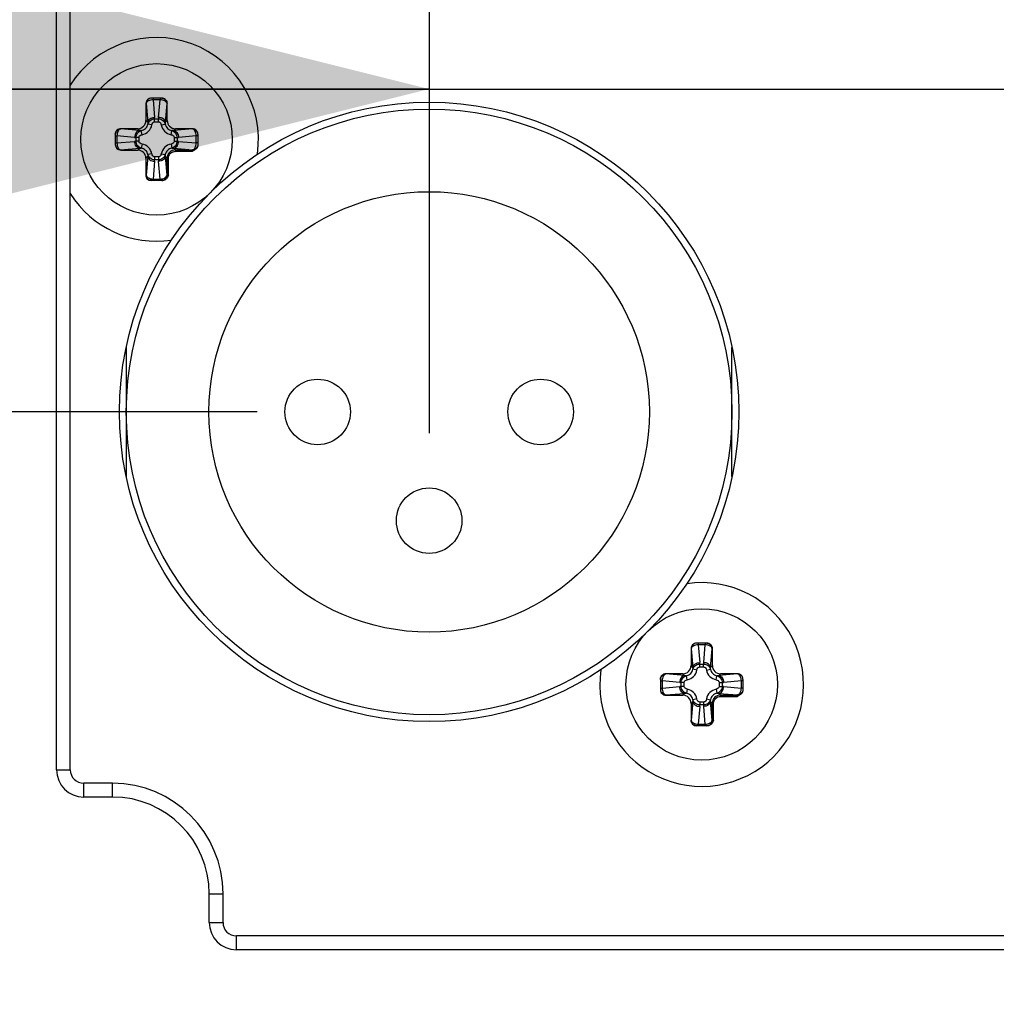
# Paper-space layout '13000475_1' of a CAD drawing. Units: millimetres. Extents: x 0 to 297, y 0 to 210.
# Drawn here: x 196 to 198, y 99 to 102 of the extents above; entities that cross this region are included whole.
import ezdxf

# ---------------------------------------------------------------- set-up
doc = ezdxf.new("R2010")
doc.units = ezdxf.units.MM
doc.header["$LTSCALE"] = 16.335
doc.layers.get('0').update_dxf_attribs({"linetype": 'CONTINUOUS'})
doc.styles.get("Standard").update_dxf_attribs({"font": 'txt', "width": 0.8})
doc.dimstyles.new('DIMSTYLE_4', dxfattribs={"dimtxt": 2, "dimasz": 3, "dimexe": 1, "dimexo": 0.5, "dimgap": 0.5, "dimtad": 1, "dimlfac": 12.5, "dimdsep": 46, "dimtxsty": 'STANDARD', "dimblk": '_FILLED', "dimblk1": '_FILLED', "dimblk2": '_FILLED', "dimcen": 0.09, "dimadec": 0, "dimazin": 0, "dimtp": 0.8, "dimtm": 0.8, "dimtfac": 1, "dimtofl": 0, "dimtmove": 0, "dimatfit": 3, "dimldrblk": '_FILLED', "dimfxl": 1, "dimtolj": 1, "dimarcsym": 0})
doc.dimstyles.new('DIMSTYLE_7', dxfattribs={"dimtxt": 2, "dimasz": 3, "dimexe": 1, "dimexo": 0.5, "dimgap": 0.5, "dimtad": 1, "dimlfac": 12.5, "dimdsep": 46, "dimtxsty": 'STANDARD', "dimblk": '_FILLED', "dimblk1": '_FILLED', "dimblk2": '_FILLED', "dimcen": 0.09, "dimadec": 0, "dimazin": 0, "dimtp": 0.3, "dimtm": 0.3, "dimtfac": 1, "dimtofl": 0, "dimtmove": 0, "dimatfit": 3, "dimldrblk": '_FILLED', "dimfxl": 1, "dimtolj": 1, "dimarcsym": 0})

# ---------------------------------------------------------------- blocks, each defined once
blk = doc.blocks.new('_FILLED')
at = {"color": 0, "linetype": 'BYBLOCK'}
blk.add_solid([(0, 0), (-1, 0.25), (-1, -0.25)], dxfattribs=at)
blk = doc.blocks.new('*D11')
at = {"color": 2, "linetype": 'CONTINUOUS'}
for p, q in [((196.7063, 102.9586), (196.7063, 100.6019)), ((202.3063, 102.9647), (202.3063, 100.6019)), ((196.7063, 101.6019), (191.7063, 101.6019)), ((191.7063, 101.6019), (199.5063, 101.6019)), ((235.3084, 101.6019), (199.5063, 101.6019)), ((202.3063, 101.6019), (235.3084, 101.6019))]:
    blk.add_line(p, q, dxfattribs=at)
at = {"color": 2, "linetype": 'CONTINUOUS', "xscale": 3, "yscale": 3, "zscale": 3}
blk.add_blockref('_FILLED', (196.7063, 101.6019), dxfattribs=at)
at = {"color": 2, "linetype": 'CONTINUOUS', "xscale": 3, "yscale": 3, "zscale": 3, "rotation": 180}
blk.add_blockref('_FILLED', (202.3063, 101.6019), dxfattribs=at)
blk = doc.blocks.new('*D12')
at = {"color": 2, "linetype": 'CONTINUOUS'}
for p, q in [((178.9195, 103.4586), (178.9195, 127.343)), ((178.9195, 127.343), (178.9195, 102.0611)), ((196.2063, 103.4586), (177.9195, 103.4586)), ((178.9195, 95.6637), (178.9195, 102.0611)), ((196.2063, 100.6637), (177.9195, 100.6637)), ((178.9195, 100.6637), (178.9195, 95.6637))]:
    blk.add_line(p, q, dxfattribs=at)
at = {"color": 2, "linetype": 'CONTINUOUS', "xscale": 3, "yscale": 3, "zscale": 3}
for p, rotation in [((178.9195, 103.4586), 270), ((178.9195, 100.6637), 90)]:
    blk.add_blockref('_FILLED', p, dxfattribs=dict(at, rotation=rotation))
blk = doc.blocks.new('*D13')
at = {"color": 2, "linetype": 'CONTINUOUS'}
for p, q in [((196.2063, 100.6637), (177.9195, 100.6637)), ((178.9195, 100.6637), (178.9195, 77.9837)), ((178.9195, 55.3037), (178.9195, 77.9837)), ((191.5783, 55.3037), (177.9195, 55.3037))]:
    blk.add_line(p, q, dxfattribs=at)
at = {"color": 2, "linetype": 'CONTINUOUS', "xscale": 3, "yscale": 3, "zscale": 3}
for p, rotation in [((178.9195, 100.6637), 90), ((178.9195, 55.3037), 270)]:
    blk.add_blockref('_FILLED', p, dxfattribs=dict(at, rotation=rotation))

psp = doc.layouts.new('13000475_1')

# ---------------------------------------------------------------- linework, layer by layer
at = {"color": 9, "linetype": 'CONTINUOUS'}
for p, q in [((195.623722, 99.62365), (195.623722, 106.34365)), ((195.903988, 101.57565), (195.903988, 101.570964)), ((195.903988, 101.570964), (195.908494, 101.51947)), ((195.92469, 101.570964), (195.903988, 101.570964)), ((195.920184, 101.51947), (195.92469, 101.570964)), ((195.924689, 101.57565), (195.924689, 101.570964)), ((195.883817, 101.55965), (195.883339, 101.55965)), ((195.883817, 101.55965), (195.88857, 101.505328)), ((195.940107, 101.505328), (195.94486, 101.55965)), ((195.945338, 101.55965), (195.94486, 101.55965)), ((195.88857, 101.505328), (195.883339, 101.510558)), ((195.908695, 101.50668), (195.908695, 101.515165)), ((195.908695, 101.515165), (195.919982, 101.515165)), ((195.919982, 101.50668), (195.919982, 101.515165)), ((195.940107, 101.505328), (195.945338, 101.510558)), ((195.810339, 101.48665), (195.810339, 101.486172)), ((195.864661, 101.481419), (195.810339, 101.486172)), ((195.864661, 101.481419), (195.859431, 101.48665)), ((195.900682, 101.497689), (195.888961, 101.49995)), ((195.908695, 101.50668), (195.919982, 101.50668)), ((195.927995, 101.497689), (195.939716, 101.49995)), ((195.964016, 101.481419), (195.969246, 101.48665)), ((196.018339, 101.486172), (195.964016, 101.481419)), ((196.018339, 101.486172), (196.018339, 101.48665)), ((195.794339, 101.466001), (195.799025, 101.466001)), ((195.799025, 101.466001), (195.799025, 101.4453)), ((195.850519, 101.461496), (195.799025, 101.466001)), ((195.854824, 101.450007), (195.854824, 101.461294)), ((195.863309, 101.461294), (195.854824, 101.461294)), ((195.863309, 101.450007), (195.863309, 101.461294)), ((195.8723, 101.469307), (195.870039, 101.481028)), ((195.956377, 101.469307), (195.958638, 101.481028)), ((195.965368, 101.461294), (195.965368, 101.450007)), ((195.965368, 101.461294), (195.973853, 101.461294)), ((195.973853, 101.461294), (195.973853, 101.450007)), ((196.029652, 101.466001), (195.978158, 101.461496)), ((196.029652, 101.4453), (196.029652, 101.466001)), ((196.034339, 101.466001), (196.029652, 101.466001)), ((195.794339, 101.4453), (195.799025, 101.4453)), ((195.799025, 101.4453), (195.850519, 101.449805)), ((195.810339, 101.425129), (195.864661, 101.429882)), ((195.810339, 101.425129), (195.810339, 101.424651)), ((195.863309, 101.450007), (195.854824, 101.450007)), ((195.864661, 101.429882), (195.859431, 101.424651)), ((195.8723, 101.441994), (195.870039, 101.430273)), ((195.956377, 101.441994), (195.958638, 101.430273)), ((195.964016, 101.429882), (195.968927, 101.424971)), ((195.964016, 101.429882), (196.018339, 101.425129)), ((195.965368, 101.450007), (195.973853, 101.450007)), ((195.968927, 101.424971), (195.968927, 101.420986)), ((195.968927, 101.424971), (196.018339, 101.424971)), ((195.978158, 101.449805), (196.029652, 101.4453)), ((196.018339, 101.420986), (196.018339, 101.425129)), ((196.034339, 101.4453), (196.029652, 101.4453)), ((195.88857, 101.405973), (195.883339, 101.400743)), ((195.88857, 101.405973), (195.883817, 101.35165)), ((195.900682, 101.413612), (195.888961, 101.411351)), ((195.908695, 101.404621), (195.908695, 101.396136)), ((195.919982, 101.404621), (195.908695, 101.404621)), ((195.919982, 101.396136), (195.908695, 101.396136)), ((195.919982, 101.404621), (195.919982, 101.396136)), ((195.927995, 101.413612), (195.939716, 101.411351)), ((195.94486, 101.35165), (195.940107, 101.405973)), ((195.940107, 101.405973), (195.945018, 101.401062)), ((195.945018, 101.35165), (195.945018, 101.401062)), ((195.945018, 101.401062), (195.949003, 101.401062)), ((195.949003, 101.35165), (195.949003, 101.401062)), ((195.968927, 101.420986), (196.018339, 101.420986)), ((195.908494, 101.391831), (195.903987, 101.340337)), ((195.924689, 101.340337), (195.920184, 101.391831)), ((195.883339, 101.35165), (195.883817, 101.35165)), ((195.903987, 101.340337), (195.924689, 101.340337)), ((195.903988, 101.33565), (195.903988, 101.340337)), ((195.924689, 101.33565), (195.924689, 101.340337)), ((195.94486, 101.35165), (195.949003, 101.35165)), ((197.467817, 99.97565), (197.467339, 99.97565)), ((197.467817, 99.97565), (197.47257, 99.921328)), ((197.487988, 99.99165), (197.487988, 99.986964)), ((197.487988, 99.986964), (197.492494, 99.93547)), ((197.50869, 99.986964), (197.487988, 99.986964)), ((197.504184, 99.93547), (197.50869, 99.986964)), ((197.508689, 99.99165), (197.508689, 99.986964)), ((197.524107, 99.921328), (197.52886, 99.97565)), ((197.529338, 99.97565), (197.52886, 99.97565)), ((197.47257, 99.921328), (197.467339, 99.926558)), ((197.484682, 99.913689), (197.472961, 99.91595)), ((197.492695, 99.92268), (197.492695, 99.931165)), ((197.492695, 99.931165), (197.503982, 99.931165)), ((197.492695, 99.92268), (197.503982, 99.92268)), ((197.503982, 99.92268), (197.503982, 99.931165)), ((197.511995, 99.913689), (197.523716, 99.91595)), ((197.524107, 99.921328), (197.529338, 99.926558)), ((197.378339, 99.882001), (197.383025, 99.882001)), ((197.383025, 99.882001), (197.383025, 99.8613)), ((197.434519, 99.877496), (197.383025, 99.882001)), ((197.394339, 99.90265), (197.394339, 99.902172)), ((197.448661, 99.897419), (197.394339, 99.902172)), ((197.448661, 99.897419), (197.443431, 99.90265)), ((197.4563, 99.885307), (197.454039, 99.897028)), ((197.540377, 99.885307), (197.542638, 99.897028)), ((197.548016, 99.897419), (197.553246, 99.90265)), ((197.602339, 99.902172), (197.548016, 99.897419)), ((197.613652, 99.882001), (197.562158, 99.877496)), ((197.602339, 99.902172), (197.602339, 99.90265)), ((197.613652, 99.8613), (197.613652, 99.882001)), ((197.618339, 99.882001), (197.613652, 99.882001)), ((197.378339, 99.8613), (197.383025, 99.8613)), ((197.383025, 99.8613), (197.434519, 99.865805)), ((197.438824, 99.866007), (197.438824, 99.877294)), ((197.447309, 99.877294), (197.438824, 99.877294)), ((197.447309, 99.866007), (197.438824, 99.866007)), ((197.447309, 99.866007), (197.447309, 99.877294)), ((197.4563, 99.857994), (197.454039, 99.846273)), ((197.540377, 99.857994), (197.542638, 99.846273)), ((197.549368, 99.877294), (197.549368, 99.866007)), ((197.549368, 99.877294), (197.557853, 99.877294)), ((197.549368, 99.866007), (197.557853, 99.866007)), ((197.557853, 99.877294), (197.557853, 99.866007)), ((197.562158, 99.865805), (197.613652, 99.8613)), ((197.618339, 99.8613), (197.613652, 99.8613)), ((197.394339, 99.841129), (197.448661, 99.845882)), ((197.394339, 99.841129), (197.394339, 99.840651)), ((197.448661, 99.845882), (197.443431, 99.840651)), ((197.484682, 99.829612), (197.472961, 99.827351)), ((197.511995, 99.829612), (197.523716, 99.827351)), ((197.548016, 99.845882), (197.602339, 99.841129)), ((197.548016, 99.845882), (197.552927, 99.840971)), ((197.552927, 99.840971), (197.552927, 99.836986)), ((197.552927, 99.840971), (197.602339, 99.840971)), ((197.552927, 99.836986), (197.602339, 99.836986)), ((197.602339, 99.836986), (197.602339, 99.841129)), ((197.47257, 99.821973), (197.467339, 99.816743)), ((197.47257, 99.821973), (197.467817, 99.76765)), ((197.492494, 99.807831), (197.487987, 99.756337)), ((197.492695, 99.820621), (197.492695, 99.812136)), ((197.503982, 99.820621), (197.492695, 99.820621)), ((197.503982, 99.812136), (197.492695, 99.812136)), ((197.503982, 99.820621), (197.503982, 99.812136)), ((197.508689, 99.756337), (197.504184, 99.807831)), ((197.52886, 99.76765), (197.524107, 99.821973)), ((197.524107, 99.821973), (197.529018, 99.817062)), ((197.529018, 99.76765), (197.529018, 99.817062)), ((197.529018, 99.817062), (197.533003, 99.817062)), ((197.533003, 99.76765), (197.533003, 99.817062)), ((197.467339, 99.76765), (197.467817, 99.76765)), ((197.52886, 99.76765), (197.533003, 99.76765)), ((197.487987, 99.756337), (197.508689, 99.756337)), ((197.487988, 99.75165), (197.487988, 99.756337)), ((197.508689, 99.75165), (197.508689, 99.756337)), ((195.623722, 99.62365), (195.663721, 99.62365)), ((195.702676, 99.544696), (195.702676, 99.584695)), ((195.786339, 99.544696), (195.786339, 99.584695)), ((195.786339, 99.544696), (195.702676, 99.544696)), ((196.067384, 99.26365), (196.107383, 99.263651)), ((196.067384, 99.179988), (196.067384, 99.26365)), ((196.067384, 99.179988), (196.107383, 99.179988)), ((196.146339, 99.101034), (196.146339, 99.141033)), ((202.866339, 99.101034), (196.146339, 99.101034))]:
    psp.add_line(p, q, dxfattribs=at)
at = {"color": 7, "linetype": 'CONTINUOUS'}
for p, q in [((195.663721, 99.62365), (195.663721, 106.34365)), ((195.929277, 101.57565), (195.899401, 101.57565)), ((195.883339, 101.55965), (195.883339, 101.510558)), ((195.945338, 101.510558), (195.945338, 101.55965)), ((195.859431, 101.48665), (195.810339, 101.48665)), ((196.018339, 101.48665), (195.969246, 101.48665)), ((195.794339, 101.470588), (195.794339, 101.440713)), ((196.034339, 101.470588), (196.034339, 101.440582)), ((195.810339, 101.424651), (195.859431, 101.424651)), ((195.883339, 101.400743), (195.883339, 101.35165)), ((195.929407, 101.33565), (195.899401, 101.33565)), ((197.467339, 99.97565), (197.467339, 99.926558)), ((197.513277, 99.99165), (197.483401, 99.99165)), ((197.529338, 99.926558), (197.529338, 99.97565)), ((197.378339, 99.886588), (197.378339, 99.856713)), ((197.443431, 99.90265), (197.394339, 99.90265)), ((197.602339, 99.90265), (197.553246, 99.90265)), ((197.618339, 99.886588), (197.618339, 99.856582)), ((197.394339, 99.840651), (197.443431, 99.840651)), ((197.467339, 99.816743), (197.467339, 99.76765)), ((197.513407, 99.75165), (197.483401, 99.75165)), ((195.786339, 99.584695), (195.702676, 99.584695)), ((196.107383, 99.179988), (196.107383, 99.26365)), ((202.866339, 99.141033), (196.146339, 99.141033))]:
    psp.add_line(p, q, dxfattribs=at)
at = {"color": 6, "linetype": 'CONTINUOUS'}
for p, q in [((195.826339, 100.850798), (195.826338, 100.47649)), ((197.586338, 100.476503), (197.586339, 100.850811))]:
    psp.add_line(p, q, dxfattribs=at)
at = {"color": 7, "linetype": 'CONTINUOUS'}
for centre, radius in [((195.914339, 101.45565), 0.22), ((196.706339, 100.66365), 0.9), ((197.498339, 99.87165), 0.22)]:
    psp.add_circle(centre, radius, dxfattribs=at)
at = {"color": 6, "linetype": 'CONTINUOUS'}
for centre, radius in [((196.706339, 100.66365), 0.88), ((196.706339, 100.66365), 0.64), ((196.382339, 100.663652), 0.0952), ((197.030339, 100.663649), 0.0952), ((196.706337, 100.34765), 0.0952)]:
    psp.add_circle(centre, radius, dxfattribs=at)
at = {"color": 7, "linetype": 'CONTINUOUS'}
for centre, radius, start, end in [((195.914339, 101.45565), 0.296, 351.627121, 147.949062), ((195.914339, 101.45565), 0.296, 212.104877, 278.374405), ((197.498339, 99.87165), 0.296, 171.627121, 98.374405), ((195.702676, 99.62365), 0.038956, 180, 270), ((195.786339, 99.26365), 0.321044, 0, 90), ((196.146339, 99.179988), 0.038956, 180, 270)]:
    psp.add_arc(centre, radius, start, end, dxfattribs=at)
at = {"color": 9, "linetype": 'CONTINUOUS'}
for centre, radius, start, end in [((195.855675, 101.514841), 0.053021, 0.350209, 5.008634), ((195.972992, 101.514842), 0.053011, 174.990895, 179.65029), ((195.865551, 101.504438), 0.035774, 280.874986, 349.125057), ((195.963126, 101.504438), 0.035774, 190.874986, 259.125057), ((195.855147, 101.514304), 0.053011, 264.990908, 269.650303), ((195.973529, 101.514314), 0.053021, 270.350211, 275.008636), ((195.855148, 101.396987), 0.053021, 90.350211, 95.008635), ((195.865551, 101.406863), 0.035774, 10.874986, 79.125057), ((195.963126, 101.406863), 0.035774, 100.874986, 169.125057), ((195.968935, 101.401054), 0.023916, 90.019001, 179.980999), ((195.97353, 101.396997), 0.053011, 84.990908, 89.650303), ((195.855685, 101.396459), 0.053011, 354.990896, 359.650291), ((195.973002, 101.39646), 0.053021, 180.35021, 185.008635), ((197.449551, 99.920438), 0.035774, 280.874986, 349.125057), ((197.439675, 99.930841), 0.053021, 0.350209, 5.008634), ((197.556992, 99.930842), 0.053011, 174.990895, 179.65029), ((197.547126, 99.920438), 0.035774, 190.874986, 259.125057), ((197.439147, 99.930304), 0.053011, 264.990908, 269.650303), ((197.439148, 99.812987), 0.053021, 90.350211, 95.008635), ((197.449551, 99.822863), 0.035774, 10.874986, 79.125057), ((197.547126, 99.822863), 0.035774, 100.874986, 169.125057), ((197.557529, 99.930314), 0.053021, 270.350211, 275.008636), ((197.55753, 99.812997), 0.053011, 84.990908, 89.650303), ((197.552935, 99.817054), 0.023916, 90.019001, 179.980999), ((197.439685, 99.812459), 0.053011, 354.990896, 359.650291), ((197.557002, 99.81246), 0.053021, 180.35021, 185.008635), ((195.702676, 99.62365), 0.078954, 180, 270), ((195.786339, 99.26365), 0.281046, 0, 90), ((196.146339, 99.179988), 0.078954, 180, 270)]:
    psp.add_arc(centre, radius, start, end, dxfattribs=at)
at = {"color": 7, "linetype": 'CONTINUOUS'}
for centre, major_axis, ratio, start_param, end_param in [((195.899401, 101.55965), (0.016061, 0), 0.9961947, 1.57079633, 3.14159265), ((195.929277, 101.55965), (0.016061, 0), 0.9961947, 0, 1.57079633), ((195.859248, 101.510741), (-0.0171, 0.0171), 0.99243251, 2.35999259, 3.92319272), ((195.969429, 101.510741), (0.0171, 0.0171), 0.99243251, 2.35999259, 3.92319272), ((195.810339, 101.470588), (0, 0.016061), 0.9961947, 0, 1.57079633), ((196.018339, 101.470588), (0, 0.016061), 0.9961947, -1.57079633, 0), ((195.810339, 101.440713), (0, 0.016061), 0.9961947, -4.71238898, -3.14159265), ((195.859248, 101.40056), (-0.0171, -0.0171), 0.99243251, 2.35999259, 3.92319272), ((195.899401, 101.35165), (0.016061, 0), 0.9961947, -3.14159265, -1.57079633), ((197.483401, 99.97565), (0.016061, 0), 0.9961947, 1.57079633, 3.14159265), ((197.513277, 99.97565), (0.016061, 0), 0.9961947, 0, 1.57079633), ((197.443248, 99.926741), (-0.0171, 0.0171), 0.99243251, 2.35999259, 3.92319272), ((197.553429, 99.926741), (0.0171, 0.0171), 0.99243251, 2.35999259, 3.92319272), ((197.394339, 99.886588), (0, 0.016061), 0.9961947, 0, 1.57079633), ((197.602339, 99.886588), (0, 0.016061), 0.9961947, -1.57079633, 0), ((197.394339, 99.856713), (0, 0.016061), 0.9961947, -4.71238898, -3.14159265), ((197.443248, 99.81656), (-0.0171, -0.0171), 0.99243251, 2.35999259, 3.92319272), ((197.483401, 99.76765), (0.016061, 0), 0.9961947, -3.14159265, -1.57079633)]:
    psp.add_ellipse(centre, major_axis=major_axis, ratio=ratio, start_param=start_param, end_param=end_param, dxfattribs=at)
at = {"color": 9, "linetype": 'CONTINUOUS'}
for points, knots in [([(195.899401, 101.575646), (195.895388, 101.575556), (195.887104, 101.572043), (195.883817, 101.563675), (195.883817, 101.55965)], [0, 0, 0, 0, 0.49935919, 1, 1, 1, 1]), ([(195.903988, 101.570964), (195.901485, 101.570873), (195.896661, 101.570176), (195.889154, 101.567462), (195.884252, 101.562957), (195.883817, 101.55965)], [0, 0, 0, 0, 0.30830052, 0.58960452, 1, 1, 1, 1]), ([(195.94486, 101.55965), (195.944426, 101.562957), (195.939523, 101.567463), (195.932015, 101.570172), (195.927193, 101.570874), (195.92469, 101.570964)], [0, 0, 0, 0, 0.4104589, 0.69172085, 1, 1, 1, 1]), ([(195.929276, 101.575646), (195.933289, 101.575556), (195.941573, 101.572043), (195.94486, 101.563675), (195.94486, 101.55965)], [0, 0, 0, 0, 0.49935922, 1, 1, 1, 1]), ([(195.88857, 101.505328), (195.888729, 101.507168), (195.890203, 101.511023), (195.894833, 101.515482), (195.901172, 101.518515), (195.906005, 101.519361), (195.908494, 101.51947)], [0, 0, 0, 0, 0.2103404, 0.44878146, 0.71632699, 1, 1, 1, 1]), ([(195.888961, 101.49995), (195.889969, 101.504083), (195.895154, 101.51205), (195.904173, 101.515158), (195.908695, 101.515165)], [0, 0, 0, 0, 0.48480836, 1, 1, 1, 1]), ([(195.919982, 101.515165), (195.924505, 101.515159), (195.933524, 101.512047), (195.938709, 101.504082), (195.939716, 101.49995)], [0, 0, 0, 0, 0.51532632, 1, 1, 1, 1]), ([(195.940107, 101.505328), (195.939948, 101.507168), (195.938474, 101.511023), (195.933844, 101.515482), (195.927505, 101.518515), (195.922672, 101.519361), (195.920184, 101.51947)], [0, 0, 0, 0, 0.2103404, 0.44878146, 0.71632699, 1, 1, 1, 1]), ([(195.794343, 101.470588), (195.794434, 101.474601), (195.797946, 101.482885), (195.806314, 101.486172), (195.810339, 101.486172)], [0, 0, 0, 0, 0.49935922, 1, 1, 1, 1]), ([(195.810339, 101.486172), (195.807032, 101.485738), (195.802525, 101.480835), (195.799816, 101.473326), (195.799115, 101.468504), (195.799025, 101.466001)], [0, 0, 0, 0, 0.41045848, 0.69172165, 1, 1, 1, 1]), ([(195.870039, 101.481028), (195.874626, 101.481896), (195.883492, 101.486496), (195.888093, 101.495362), (195.888961, 101.49995)], [0, 0, 0, 0, 0.49994078, 1, 1, 1, 1]), ([(195.900682, 101.497689), (195.90109, 101.499799), (195.902296, 101.502956), (195.905445, 101.506011), (195.907623, 101.50668), (195.908695, 101.50668)], [0, 0, 0, 0, 0.49987485, 0.75057919, 1, 1, 1, 1]), ([(195.919982, 101.50668), (195.921056, 101.50668), (195.923235, 101.506009), (195.926382, 101.502953), (195.927588, 101.499798), (195.927995, 101.497689)], [0, 0, 0, 0, 0.24967753, 0.500507, 1, 1, 1, 1]), ([(195.939716, 101.49995), (195.940584, 101.495363), (195.945184, 101.486497), (195.95405, 101.481896), (195.958638, 101.481028)], [0, 0, 0, 0, 0.49994078, 1, 1, 1, 1]), ([(196.029652, 101.466001), (196.029561, 101.468504), (196.028865, 101.473328), (196.02615, 101.480835), (196.021645, 101.485737), (196.018339, 101.486172)], [0, 0, 0, 0, 0.30830052, 0.58960452, 1, 1, 1, 1]), ([(196.034335, 101.470588), (196.034244, 101.474601), (196.030731, 101.482885), (196.022363, 101.486172), (196.018339, 101.486172)], [0, 0, 0, 0, 0.49935919, 1, 1, 1, 1]), ([(195.864661, 101.481419), (195.862821, 101.48126), (195.858966, 101.479786), (195.854507, 101.475156), (195.851474, 101.468817), (195.850628, 101.463984), (195.850519, 101.461496)], [0, 0, 0, 0, 0.2103404, 0.44878146, 0.71632699, 1, 1, 1, 1]), ([(195.854824, 101.461294), (195.85483, 101.465817), (195.857942, 101.474835), (195.865907, 101.480021), (195.87004, 101.481028)], [0, 0, 0, 0, 0.51532632, 1, 1, 1, 1]), ([(195.863309, 101.461294), (195.863309, 101.462368), (195.86398, 101.464547), (195.867036, 101.467694), (195.870191, 101.4689), (195.8723, 101.469307)], [0, 0, 0, 0, 0.24967753, 0.500507, 1, 1, 1, 1]), ([(195.956377, 101.469307), (195.958487, 101.468899), (195.961645, 101.467693), (195.964699, 101.464544), (195.965368, 101.462366), (195.965368, 101.461294)], [0, 0, 0, 0, 0.49987485, 0.75057919, 1, 1, 1, 1]), ([(195.958638, 101.481028), (195.962772, 101.48002), (195.970738, 101.474835), (195.973846, 101.465816), (195.973853, 101.461294)], [0, 0, 0, 0, 0.48480836, 1, 1, 1, 1]), ([(195.964016, 101.481419), (195.965856, 101.48126), (195.969711, 101.479786), (195.97417, 101.475156), (195.977203, 101.468817), (195.978049, 101.463984), (195.978158, 101.461496)], [0, 0, 0, 0, 0.2103404, 0.44878146, 0.71632699, 1, 1, 1, 1]), ([(195.794343, 101.440713), (195.794434, 101.4367), (195.797946, 101.428416), (195.806314, 101.425129), (195.810339, 101.425129)], [0, 0, 0, 0, 0.49935919, 1, 1, 1, 1]), ([(195.799025, 101.4453), (195.799116, 101.442797), (195.799813, 101.437973), (195.802527, 101.430466), (195.807032, 101.425564), (195.810339, 101.425129)], [0, 0, 0, 0, 0.30830052, 0.58960452, 1, 1, 1, 1]), ([(195.864661, 101.429882), (195.862821, 101.430041), (195.858966, 101.431515), (195.854507, 101.436145), (195.851474, 101.442484), (195.850628, 101.447317), (195.850519, 101.449805)], [0, 0, 0, 0, 0.2103404, 0.44878146, 0.71632699, 1, 1, 1, 1]), ([(195.87004, 101.430273), (195.865906, 101.431281), (195.857939, 101.436466), (195.854832, 101.445485), (195.854824, 101.450007)], [0, 0, 0, 0, 0.48480836, 1, 1, 1, 1]), ([(195.8723, 101.441994), (195.87019, 101.442402), (195.867033, 101.443608), (195.863978, 101.446757), (195.863309, 101.448934), (195.863309, 101.450007)], [0, 0, 0, 0, 0.49987485, 0.75057919, 1, 1, 1, 1]), ([(195.888961, 101.411351), (195.888093, 101.415938), (195.883493, 101.424804), (195.874627, 101.429405), (195.870039, 101.430273)], [0, 0, 0, 0, 0.49994078, 1, 1, 1, 1]), ([(195.958638, 101.430273), (195.954051, 101.429405), (195.945185, 101.424805), (195.940584, 101.415939), (195.939716, 101.411351)], [0, 0, 0, 0, 0.49994078, 1, 1, 1, 1]), ([(195.965368, 101.450007), (195.965368, 101.448933), (195.964698, 101.446754), (195.961641, 101.443607), (195.958486, 101.442401), (195.956377, 101.441994)], [0, 0, 0, 0, 0.24967753, 0.500507, 1, 1, 1, 1]), ([(195.973853, 101.450007), (195.973847, 101.445484), (195.970735, 101.436465), (195.96277, 101.43128), (195.958638, 101.430273)], [0, 0, 0, 0, 0.51532632, 1, 1, 1, 1]), ([(195.964016, 101.429882), (195.965856, 101.430041), (195.969711, 101.431515), (195.97417, 101.436145), (195.977203, 101.442484), (195.978049, 101.447317), (195.978158, 101.449805)], [0, 0, 0, 0, 0.2103404, 0.44878146, 0.71632699, 1, 1, 1, 1]), ([(196.018339, 101.425129), (196.021645, 101.425563), (196.026152, 101.430466), (196.028861, 101.437975), (196.029562, 101.442797), (196.029652, 101.4453)], [0, 0, 0, 0, 0.41045848, 0.69172165, 1, 1, 1, 1]), ([(196.034331, 101.440583), (196.034207, 101.43659), (196.030665, 101.42838), (196.022343, 101.425129), (196.018339, 101.425129)], [0, 0, 0, 0, 0.49936984, 1, 1, 1, 1]), ([(196.034335, 101.440582), (196.034251, 101.436565), (196.030745, 101.428265), (196.022368, 101.424971), (196.018339, 101.424971)], [0, 0, 0, 0, 0.49934887, 1, 1, 1, 1]), ([(195.88857, 101.405973), (195.888729, 101.404133), (195.890203, 101.400278), (195.894833, 101.395819), (195.901172, 101.392786), (195.906005, 101.39194), (195.908494, 101.391831)], [0, 0, 0, 0, 0.2103404, 0.44878146, 0.71632699, 1, 1, 1, 1]), ([(195.908695, 101.396136), (195.904172, 101.396142), (195.895154, 101.399254), (195.889968, 101.407219), (195.888961, 101.411351)], [0, 0, 0, 0, 0.51532632, 1, 1, 1, 1]), ([(195.908695, 101.404621), (195.907621, 101.404621), (195.905442, 101.405292), (195.902295, 101.408348), (195.901089, 101.411503), (195.900682, 101.413612)], [0, 0, 0, 0, 0.24967753, 0.500507, 1, 1, 1, 1]), ([(195.927995, 101.413612), (195.927587, 101.411502), (195.926381, 101.408345), (195.923232, 101.40529), (195.921055, 101.404621), (195.919982, 101.404621)], [0, 0, 0, 0, 0.49987485, 0.75057919, 1, 1, 1, 1]), ([(195.939716, 101.411351), (195.938708, 101.407218), (195.933523, 101.399251), (195.924504, 101.396143), (195.919982, 101.396136)], [0, 0, 0, 0, 0.48480836, 1, 1, 1, 1]), ([(195.940107, 101.405973), (195.939948, 101.404133), (195.938474, 101.400278), (195.933844, 101.395819), (195.927505, 101.392786), (195.922672, 101.39194), (195.920184, 101.391831)], [0, 0, 0, 0, 0.2103404, 0.44878146, 0.71632699, 1, 1, 1, 1]), ([(195.949003, 101.401062), (195.949003, 101.406147), (195.953237, 101.416753), (195.963843, 101.420986), (195.968927, 101.420986)], [0, 0, 0, 0, 0.50004936, 1, 1, 1, 1]), ([(195.883817, 101.35165), (195.884251, 101.348344), (195.889154, 101.343838), (195.896662, 101.341129), (195.901484, 101.340427), (195.903987, 101.340337)], [0, 0, 0, 0, 0.4104589, 0.69172085, 1, 1, 1, 1]), ([(195.899401, 101.335655), (195.895388, 101.335745), (195.887104, 101.339258), (195.883817, 101.347626), (195.883817, 101.35165)], [0, 0, 0, 0, 0.49935922, 1, 1, 1, 1]), ([(195.924689, 101.340337), (195.927192, 101.340428), (195.932016, 101.341125), (195.939523, 101.343839), (195.944425, 101.348344), (195.94486, 101.35165)], [0, 0, 0, 0, 0.30830052, 0.58960452, 1, 1, 1, 1]), ([(195.929406, 101.335658), (195.933399, 101.335782), (195.941609, 101.339324), (195.94486, 101.347646), (195.94486, 101.35165)], [0, 0, 0, 0, 0.49936983, 1, 1, 1, 1]), ([(195.929407, 101.335654), (195.933424, 101.335738), (195.941724, 101.339244), (195.945018, 101.347622), (195.945018, 101.35165)], [0, 0, 0, 0, 0.49934887, 1, 1, 1, 1]), ([(197.483401, 99.991646), (197.479388, 99.991556), (197.471104, 99.988043), (197.467817, 99.979675), (197.467817, 99.97565)], [0, 0, 0, 0, 0.49935919, 1, 1, 1, 1]), ([(197.487988, 99.986964), (197.485485, 99.986873), (197.480661, 99.986176), (197.473154, 99.983462), (197.468252, 99.978957), (197.467817, 99.97565)], [0, 0, 0, 0, 0.30830052, 0.58960452, 1, 1, 1, 1]), ([(197.52886, 99.97565), (197.528426, 99.978957), (197.523523, 99.983463), (197.516015, 99.986172), (197.511193, 99.986874), (197.50869, 99.986964)], [0, 0, 0, 0, 0.4104589, 0.69172085, 1, 1, 1, 1]), ([(197.513276, 99.991646), (197.517289, 99.991556), (197.525573, 99.988043), (197.52886, 99.979675), (197.52886, 99.97565)], [0, 0, 0, 0, 0.49935922, 1, 1, 1, 1]), ([(197.454039, 99.897028), (197.458626, 99.897896), (197.467492, 99.902496), (197.472093, 99.911362), (197.472961, 99.91595)], [0, 0, 0, 0, 0.49994078, 1, 1, 1, 1]), ([(197.47257, 99.921328), (197.472729, 99.923168), (197.474203, 99.927023), (197.478833, 99.931482), (197.485172, 99.934515), (197.490005, 99.935361), (197.492494, 99.93547)], [0, 0, 0, 0, 0.2103404, 0.44878146, 0.71632699, 1, 1, 1, 1]), ([(197.472961, 99.91595), (197.473969, 99.920083), (197.479154, 99.92805), (197.488173, 99.931158), (197.492695, 99.931165)], [0, 0, 0, 0, 0.48480836, 1, 1, 1, 1]), ([(197.484682, 99.913689), (197.48509, 99.915799), (197.486296, 99.918956), (197.489445, 99.922011), (197.491623, 99.92268), (197.492695, 99.92268)], [0, 0, 0, 0, 0.49987485, 0.75057919, 1, 1, 1, 1]), ([(197.503982, 99.931165), (197.508505, 99.931159), (197.517524, 99.928047), (197.522709, 99.920082), (197.523716, 99.91595)], [0, 0, 0, 0, 0.51532632, 1, 1, 1, 1]), ([(197.503982, 99.92268), (197.505056, 99.92268), (197.507235, 99.922009), (197.510382, 99.918953), (197.511588, 99.915798), (197.511995, 99.913689)], [0, 0, 0, 0, 0.24967753, 0.500507, 1, 1, 1, 1]), ([(197.524107, 99.921328), (197.523948, 99.923168), (197.522474, 99.927023), (197.517844, 99.931482), (197.511505, 99.934515), (197.506672, 99.935361), (197.504184, 99.93547)], [0, 0, 0, 0, 0.2103404, 0.44878146, 0.71632699, 1, 1, 1, 1]), ([(197.523716, 99.91595), (197.524584, 99.911363), (197.529184, 99.902497), (197.53805, 99.897896), (197.542638, 99.897028)], [0, 0, 0, 0, 0.49994078, 1, 1, 1, 1]), ([(197.378343, 99.886588), (197.378434, 99.890601), (197.381946, 99.898885), (197.390314, 99.902172), (197.394339, 99.902172)], [0, 0, 0, 0, 0.49935922, 1, 1, 1, 1]), ([(197.394339, 99.902172), (197.391032, 99.901738), (197.386525, 99.896835), (197.383816, 99.889326), (197.383115, 99.884504), (197.383025, 99.882001)], [0, 0, 0, 0, 0.41045848, 0.69172165, 1, 1, 1, 1]), ([(197.448661, 99.897419), (197.446821, 99.89726), (197.442966, 99.895786), (197.438507, 99.891156), (197.435474, 99.884817), (197.434628, 99.879984), (197.434519, 99.877496)], [0, 0, 0, 0, 0.2103404, 0.44878146, 0.71632699, 1, 1, 1, 1]), ([(197.438824, 99.877294), (197.43883, 99.881817), (197.441942, 99.890835), (197.449907, 99.896021), (197.45404, 99.897028)], [0, 0, 0, 0, 0.51532632, 1, 1, 1, 1]), ([(197.447309, 99.877294), (197.447309, 99.878368), (197.44798, 99.880547), (197.451036, 99.883694), (197.454191, 99.8849), (197.4563, 99.885307)], [0, 0, 0, 0, 0.24967753, 0.500507, 1, 1, 1, 1]), ([(197.540377, 99.885307), (197.542487, 99.884899), (197.545645, 99.883693), (197.548699, 99.880544), (197.549368, 99.878366), (197.549368, 99.877294)], [0, 0, 0, 0, 0.49987485, 0.75057919, 1, 1, 1, 1]), ([(197.542638, 99.897028), (197.546772, 99.89602), (197.554738, 99.890835), (197.557846, 99.881816), (197.557853, 99.877294)], [0, 0, 0, 0, 0.48480836, 1, 1, 1, 1]), ([(197.548016, 99.897419), (197.549856, 99.89726), (197.553711, 99.895786), (197.55817, 99.891156), (197.561203, 99.884817), (197.562049, 99.879984), (197.562158, 99.877496)], [0, 0, 0, 0, 0.2103404, 0.44878146, 0.71632699, 1, 1, 1, 1]), ([(197.613652, 99.882001), (197.613561, 99.884504), (197.612865, 99.889328), (197.61015, 99.896835), (197.605645, 99.901737), (197.602339, 99.902172)], [0, 0, 0, 0, 0.30830052, 0.58960452, 1, 1, 1, 1]), ([(197.618335, 99.886588), (197.618244, 99.890601), (197.614731, 99.898885), (197.606363, 99.902172), (197.602339, 99.902172)], [0, 0, 0, 0, 0.49935919, 1, 1, 1, 1]), ([(197.378343, 99.856713), (197.378434, 99.8527), (197.381946, 99.844416), (197.390314, 99.841129), (197.394339, 99.841129)], [0, 0, 0, 0, 0.49935919, 1, 1, 1, 1]), ([(197.383025, 99.8613), (197.383116, 99.858797), (197.383813, 99.853973), (197.386527, 99.846466), (197.391032, 99.841564), (197.394339, 99.841129)], [0, 0, 0, 0, 0.30830052, 0.58960452, 1, 1, 1, 1]), ([(197.448661, 99.845882), (197.446821, 99.846041), (197.442966, 99.847515), (197.438507, 99.852145), (197.435474, 99.858484), (197.434628, 99.863317), (197.434519, 99.865805)], [0, 0, 0, 0, 0.2103404, 0.44878146, 0.71632699, 1, 1, 1, 1]), ([(197.45404, 99.846273), (197.449906, 99.847281), (197.441939, 99.852466), (197.438832, 99.861485), (197.438824, 99.866007)], [0, 0, 0, 0, 0.48480836, 1, 1, 1, 1]), ([(197.4563, 99.857994), (197.45419, 99.858402), (197.451033, 99.859608), (197.447978, 99.862757), (197.447309, 99.864934), (197.447309, 99.866007)], [0, 0, 0, 0, 0.49987485, 0.75057919, 1, 1, 1, 1]), ([(197.549368, 99.866007), (197.549368, 99.864933), (197.548698, 99.862754), (197.545641, 99.859607), (197.542486, 99.858401), (197.540377, 99.857994)], [0, 0, 0, 0, 0.24967753, 0.500507, 1, 1, 1, 1]), ([(197.557853, 99.866007), (197.557847, 99.861484), (197.554735, 99.852465), (197.54677, 99.84728), (197.542638, 99.846273)], [0, 0, 0, 0, 0.51532632, 1, 1, 1, 1]), ([(197.548016, 99.845882), (197.549856, 99.846041), (197.553711, 99.847515), (197.55817, 99.852145), (197.561203, 99.858484), (197.562049, 99.863317), (197.562158, 99.865805)], [0, 0, 0, 0, 0.2103404, 0.44878146, 0.71632699, 1, 1, 1, 1]), ([(197.602339, 99.841129), (197.605645, 99.841563), (197.610152, 99.846466), (197.612861, 99.853975), (197.613562, 99.858797), (197.613652, 99.8613)], [0, 0, 0, 0, 0.41045848, 0.69172165, 1, 1, 1, 1]), ([(197.618331, 99.856583), (197.618207, 99.85259), (197.614665, 99.84438), (197.606343, 99.841129), (197.602339, 99.841129)], [0, 0, 0, 0, 0.49936984, 1, 1, 1, 1]), ([(197.618335, 99.856582), (197.618251, 99.852565), (197.614745, 99.844265), (197.606368, 99.840971), (197.602339, 99.840971)], [0, 0, 0, 0, 0.49934887, 1, 1, 1, 1]), ([(197.472961, 99.827351), (197.472093, 99.831938), (197.467493, 99.840804), (197.458627, 99.845405), (197.454039, 99.846273)], [0, 0, 0, 0, 0.49994078, 1, 1, 1, 1]), ([(197.492695, 99.812136), (197.488172, 99.812142), (197.479154, 99.815254), (197.473968, 99.823219), (197.472961, 99.827351)], [0, 0, 0, 0, 0.51532632, 1, 1, 1, 1]), ([(197.492695, 99.820621), (197.491621, 99.820621), (197.489442, 99.821292), (197.486295, 99.824348), (197.485089, 99.827503), (197.484682, 99.829612)], [0, 0, 0, 0, 0.24967753, 0.500507, 1, 1, 1, 1]), ([(197.511995, 99.829612), (197.511587, 99.827502), (197.510381, 99.824345), (197.507232, 99.82129), (197.505055, 99.820621), (197.503982, 99.820621)], [0, 0, 0, 0, 0.49987485, 0.75057919, 1, 1, 1, 1]), ([(197.523716, 99.827351), (197.522708, 99.823218), (197.517523, 99.815251), (197.508504, 99.812143), (197.503982, 99.812136)], [0, 0, 0, 0, 0.48480836, 1, 1, 1, 1]), ([(197.542638, 99.846273), (197.538051, 99.845405), (197.529185, 99.840805), (197.524584, 99.831939), (197.523716, 99.827351)], [0, 0, 0, 0, 0.49994078, 1, 1, 1, 1]), ([(197.533003, 99.817062), (197.533003, 99.822147), (197.537237, 99.832753), (197.547843, 99.836986), (197.552927, 99.836986)], [0, 0, 0, 0, 0.50004936, 1, 1, 1, 1]), ([(197.47257, 99.821973), (197.472729, 99.820133), (197.474203, 99.816278), (197.478833, 99.811819), (197.485172, 99.808786), (197.490005, 99.80794), (197.492494, 99.807831)], [0, 0, 0, 0, 0.2103404, 0.44878146, 0.71632699, 1, 1, 1, 1]), ([(197.524107, 99.821973), (197.523948, 99.820133), (197.522474, 99.816278), (197.517844, 99.811819), (197.511505, 99.808786), (197.506672, 99.80794), (197.504184, 99.807831)], [0, 0, 0, 0, 0.2103404, 0.44878146, 0.71632699, 1, 1, 1, 1]), ([(197.467817, 99.76765), (197.468251, 99.764344), (197.473154, 99.759838), (197.480662, 99.757129), (197.485484, 99.756427), (197.487987, 99.756337)], [0, 0, 0, 0, 0.4104589, 0.69172085, 1, 1, 1, 1]), ([(197.483401, 99.751655), (197.479388, 99.751745), (197.471104, 99.755258), (197.467817, 99.763626), (197.467817, 99.76765)], [0, 0, 0, 0, 0.49935922, 1, 1, 1, 1]), ([(197.508689, 99.756337), (197.511192, 99.756428), (197.516016, 99.757125), (197.523523, 99.759839), (197.528425, 99.764344), (197.52886, 99.76765)], [0, 0, 0, 0, 0.30830052, 0.58960452, 1, 1, 1, 1]), ([(197.513406, 99.751658), (197.517399, 99.751782), (197.525609, 99.755324), (197.52886, 99.763646), (197.52886, 99.76765)], [0, 0, 0, 0, 0.49936983, 1, 1, 1, 1]), ([(197.513407, 99.751654), (197.517424, 99.751738), (197.525724, 99.755244), (197.529018, 99.763622), (197.529018, 99.76765)], [0, 0, 0, 0, 0.49934887, 1, 1, 1, 1])]:
    psp.add_open_spline(points, degree=3, knots=knots, dxfattribs=at)
for points in [[(195.88857, 101.505328), (195.888843, 101.503551), (195.888979, 101.501747), (195.888961, 101.49995)], [(195.939716, 101.49995), (195.939698, 101.501747), (195.939834, 101.503551), (195.940107, 101.505328)], [(195.870039, 101.481028), (195.868242, 101.48101), (195.866438, 101.481146), (195.864661, 101.481419)], [(195.964016, 101.481419), (195.96224, 101.481146), (195.960435, 101.48101), (195.958638, 101.481028)], [(195.864661, 101.429882), (195.866438, 101.430155), (195.868242, 101.430291), (195.870039, 101.430273)], [(195.958638, 101.430273), (195.960435, 101.430291), (195.96224, 101.430155), (195.964016, 101.429882)], [(195.888961, 101.411351), (195.888979, 101.409554), (195.888843, 101.40775), (195.88857, 101.405973)], [(195.940107, 101.405973), (195.939834, 101.40775), (195.939698, 101.409554), (195.939716, 101.411351)], [(197.47257, 99.921328), (197.472843, 99.919551), (197.472979, 99.917747), (197.472961, 99.91595)], [(197.523716, 99.91595), (197.523698, 99.917747), (197.523834, 99.919551), (197.524107, 99.921328)], [(197.454039, 99.897028), (197.452242, 99.89701), (197.450438, 99.897146), (197.448661, 99.897419)], [(197.548016, 99.897419), (197.54624, 99.897146), (197.544435, 99.89701), (197.542638, 99.897028)], [(197.448661, 99.845882), (197.450438, 99.846155), (197.452242, 99.846291), (197.454039, 99.846273)], [(197.472961, 99.827351), (197.472979, 99.825554), (197.472843, 99.82375), (197.47257, 99.821973)], [(197.524107, 99.821973), (197.523834, 99.82375), (197.523698, 99.825554), (197.523716, 99.827351)], [(197.542638, 99.846273), (197.544435, 99.846291), (197.54624, 99.846155), (197.548016, 99.845882)]]:
    psp.add_open_spline(points, degree=3, dxfattribs=at)
at = {"color": 7, "linetype": 'CONTINUOUS'}
for points, knots in [([(196.034339, 101.440582), (196.034339, 101.438357), (196.03342, 101.433866), (196.028424, 101.426257), (196.022315, 101.422974), (196.018339, 101.420986)], [0, 0, 0, 0, 0.25006394, 0.50030399, 1, 1, 1, 1]), ([(195.949003, 101.35165), (195.947015, 101.347674), (195.943732, 101.341565), (195.936123, 101.336569), (195.931632, 101.33565), (195.929407, 101.33565)], [0, 0, 0, 0, 0.49969364, 0.74993394, 1, 1, 1, 1]), ([(197.618339, 99.856582), (197.618339, 99.854357), (197.61742, 99.849866), (197.612424, 99.842257), (197.606315, 99.838974), (197.602339, 99.836986)], [0, 0, 0, 0, 0.25006394, 0.50030399, 1, 1, 1, 1]), ([(197.533003, 99.76765), (197.531015, 99.763674), (197.527732, 99.757565), (197.520123, 99.752569), (197.515632, 99.75165), (197.513407, 99.75165)], [0, 0, 0, 0, 0.49969364, 0.74993394, 1, 1, 1, 1])]:
    psp.add_open_spline(points, degree=3, knots=knots, dxfattribs=at)

# ---------------------------------------------------------------- dimensions: what is measured, and where the dimension line sits
at = {"color": 2, "linetype": 'CONTINUOUS'}
for p1, angle, dimstyle, picture, middle in [((196.706339, 103.458582), 270, 'DIMSTYLE_7', '*D12', (178.919547, 103.573739)), ((192.078339, 55.30365), 90, 'DIMSTYLE_4', '*D13', (178.919547, 66.71442))]:
    dim = psp.add_linear_dim(base=(178.919547, 100.66365), p1=p1, p2=(196.706339, 100.66365), angle=angle, dimstyle=dimstyle, dxfattribs=at)
    dim.commit()
    dim.dimension.update_dxf_attribs({"geometry": picture, "text_midpoint": middle, "dimtype": 160})
dim = psp.add_linear_dim(base=(202.306339, 101.60185), p1=(196.706339, 103.458582), p2=(202.306339, 103.464695), dimstyle='DIMSTYLE_7', dxfattribs=at)
dim.commit()
dim.dimension.update_dxf_attribs({"geometry": '*D11', "text_midpoint": (217.539123, 101.60185), "dimtype": 160})

doc.saveas('drawing.dxf')
